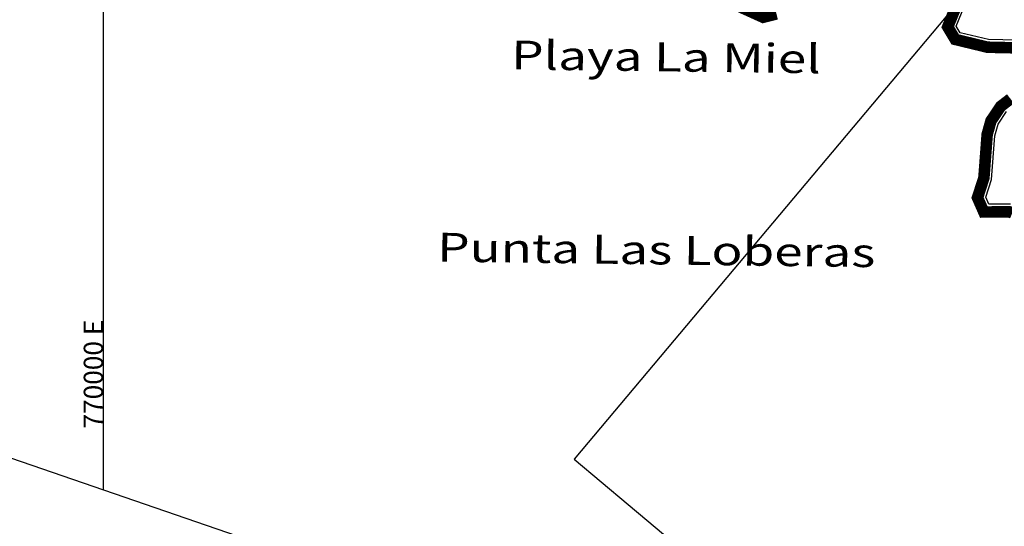
# Model space of a CAD drawing. Units: millimetres. Extents: x 0 to 1149954, y 0 to 8292699.
# Drawn here: x 769783 to 772339, y 8150168 to 8151484 of the extents above; entities that cross this region are included whole.
import ezdxf
from ezdxf.enums import TextEntityAlignment as Align

# ---------------------------------------------------------------- set-up
doc = ezdxf.new("R2010")
doc.units = ezdxf.units.MM
for name, color, linetype in [('1-Borde Litoral', 8, 'Continuous'), ('1-Limite Distrital-ed', 250, 'Continuous'), ('coordenadas', 254, 'Continuous')]:
    doc.layers.add(name, color=color, linetype=linetype)
doc.layers.add('1-ventanas', color=7, linetype='Continuous', plot=False)
doc.layers.add('TEXTO', color=7, linetype='Continuous', lineweight=25)
doc.styles.add('ROMANS', font='ROMANS', dxfattribs={"height": 50})
doc.styles.add('SIMPLEX', font='simplex.shx')

msp = doc.modelspace()

# ---------------------------------------------------------------- linework, layer by layer
at = {"layer": '1-Borde Litoral', "color": 143, "const_width": 30, "flags": 128}
for points in [[(771653.9, 8151517), (771712.9, 8151490.3), (771747.6, 8151499.1)], [(772215.9, 8151523.3), (772192.3, 8151465.3), (772211.7, 8151432.8), (772295.6, 8151412.5), (772440.1, 8151409.3)], [(772355.3, 8151278.4), (772330, 8151259), (772304.6, 8151221.3), (772294.7, 8151185.9), (772286.2, 8151073.2), (772269.6, 8151021.7), (772286, 8150984.4), (772351.8, 8150985.1), (772359.9, 8150981.7)]]:
    msp.add_lwpolyline(points, dxfattribs=at)
at = {"layer": '1-Limite Distrital-ed', "ltscale": 10}
for points in [[(772447.5, 8151429.1), (772298.2, 8151432.4), (772224.6, 8151450.3), (772214.6, 8151467), (772236.1, 8151519.8)], [(772355.6, 8151005.1), (772299, 8151004.5), (772290.9, 8151022.8), (772306, 8151069.3), (772314.5, 8151182.4), (772323, 8151212.8), (772344.8, 8151245.1)]]:
    msp.add_lwpolyline(points, dxfattribs=at)
at = {"layer": '1-ventanas'}
for points in [[(755233.8, 8155347.6), (773285, 8149132), (775411.8, 8155308.7), (757360.7, 8161524.3)], [(771222.1, 8150342.4), (785841.3, 8138064.1), (790042.7, 8143066.5), (775423.5, 8155344.8)]]:
    msp.add_lwpolyline(points, close=True, dxfattribs=at)
at = {"layer": 'coordenadas', "color": 8}
msp.add_line((770000, 8150263.1), (770000, 8157172.2), dxfattribs=at)

# ---------------------------------------------------------------- texts
at = {"layer": 'coordenadas', "color": 7, "style": 'ROMANS'}
msp.add_text('770000 E', height=50, rotation=90, dxfattribs=at).set_placement((769999, 8150704.7), align=Align.RIGHT)
at = {"layer": 'TEXTO', "style": 'SIMPLEX', "oblique": 10, "width": 1.3}
for s, p in [('Playa La Miel', (771058.4, 8151355)), ('Punta Las Loberas', (770866.3, 8150855.7))]:
    msp.add_text(s, height=75, rotation=359.2636, dxfattribs=at).set_placement(p)

doc.saveas('drawing.dxf')
